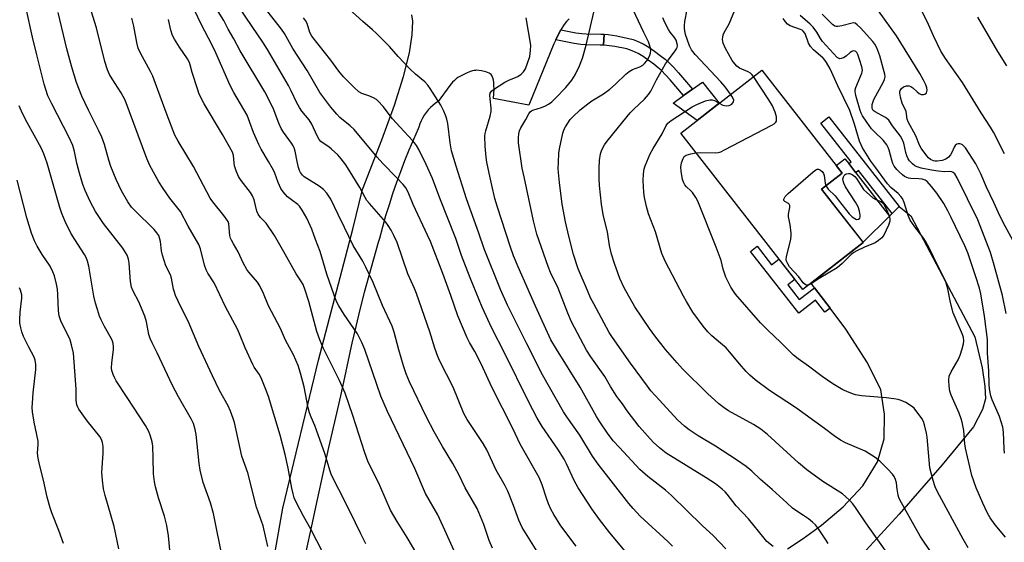
# Model space of a CAD drawing. Units: inches. Extents: x 1213772 to 1219772, y 585454 to 589455.
# Drawn here: x 1216367 to 1216703, y 586307 to 586485 of the extents above; entities that cross this region are included whole.
import ezdxf

# ---------------------------------------------------------------- set-up
doc = ezdxf.new("R2010")
doc.units = ezdxf.units.IN
doc.header["$MEASUREMENT"] = 0
for name, color, linetype in [('BLDG-Footprint', 5, 'Continuous'), ('CULTRL-Pad', 6, 'Continuous'), ('TRANS-Driveway', 251, 'Continuous'), ('TRANS-Non Street Sidewalk', 7, 'Continuous'), ('TRANS-Road', 130, 'Continuous'), ('Undefined', 1, 'Continuous')]:
    doc.layers.add(name, color=color, linetype=linetype)

msp = doc.modelspace()

# ---------------------------------------------------------------- linework, layer by layer
at = {"layer": 'BLDG-Footprint', "elevation": 416.84}
msp.add_lwpolyline([(1216654.64, 586409.07), (1216634.05, 586392.99), (1216592.46, 586446.26), (1216620.03, 586467.78), (1216647.41, 586432.7), (1216640.44, 586427.26)], close=True, dxfattribs=at)
at = {"layer": 'CULTRL-Pad'}
for points in [[(1216605.54, 586456.47), (1216598.01, 586450.59), (1216589.82, 586456.52), (1216593.42, 586459.07), (1216596.45, 586461.23), (1216599.91, 586463.68)], [(1216663.59, 586418.05), (1216654.59, 586409.13), (1216640.44, 586427.26), (1216647.41, 586432.7), (1216645.43, 586435.23), (1216648.38, 586437.53), (1216649.67, 586435.89), (1216652.07, 586432.8)]]:
    msp.add_lwpolyline(points, close=True, dxfattribs=at)
at = {"layer": 'TRANS-Driveway'}
for points in [[(1216447.52, 586265.7), (1216456.9, 586318.52), (1216469.04, 586368.98), (1216480.76, 586413.54), (1216483.99, 586427.11), (1216490.58, 586443.95), (1216494.93, 586455.83), (1216498.05, 586465.57), (1216500.06, 586473.66), (1216500.98, 586479.79), (1216501.14, 586484.42), (1216500.78, 586486.52)], [(1216554.4, 586485.24), (1216553.54, 586484.25), (1216552.78, 586483.27), (1216551.73, 586481.64), (1216551.65, 586481.49), (1216550.5, 586479.34), (1216549.87, 586478.03), (1216549.23, 586476.72), (1216540.67, 586455.82), (1216528.69, 586458.12), (1216528.83, 586461.34), (1216528.82, 586462.48), (1216528.75, 586463.49), (1216528.62, 586464.34), (1216528.43, 586465.09), (1216528.17, 586465.7), (1216527.84, 586466.2), (1216527.55, 586466.46), (1216527.14, 586466.71), (1216526.03, 586467.14), (1216524.52, 586467.49), (1216522.92, 586467.68), (1216522.47, 586467.67), (1216521.94, 586467.59), (1216520.69, 586467.23), (1216519.2, 586466.59), (1216517.19, 586465.58), (1216516.53, 586465.21), (1216515.93, 586464.78), (1216515.33, 586464.25), (1216514.74, 586463.62), (1216513.82, 586462.46), (1216509.79, 586457.07), (1216508.87, 586456.44), (1216508, 586455.74), (1216507.19, 586454.98), (1216506.42, 586454.17), (1216505.72, 586453.3), (1216505.09, 586452.39), (1216504.52, 586451.43), (1216504.03, 586450.44), (1216503.6, 586449.42), (1216503.25, 586448.37), (1216502.97, 586447.74), (1216501.37, 586444.14), (1216499.83, 586440.51), (1216498.36, 586436.84), (1216496.94, 586433.14), (1216495.59, 586429.42), (1216494.3, 586425.66), (1216493.08, 586421.88), (1216491.92, 586418.08), (1216490.83, 586414.25), (1216489.8, 586410.4), (1216489.4, 586409.05), (1216487.73, 586403.38), (1216486.14, 586397.7), (1216484.6, 586391.98), (1216483.14, 586386.25), (1216481.74, 586380.49), (1216480.4, 586374.72), (1216479.13, 586368.92), (1216477.92, 586363.12), (1216476.49, 586356.85), (1216474.48, 586348.02), (1216472.49, 586339.19), (1216470.53, 586330.34), (1216468.58, 586321.47), (1216466.65, 586312.6), (1216464.74, 586303.72)]]:
    msp.add_lwpolyline(points, dxfattribs=at)
at = {"layer": 'TRANS-Non Street Sidewalk'}
for points in [[(1216566.41, 586479.95), (1216566.17, 586476.23), (1216565.02, 586476.3), (1216560.07, 586476.39), (1216558.38, 586476.47), (1216556.11, 586476.79), (1216549.87, 586478.03), (1216550.5, 586479.34), (1216551.65, 586481.49), (1216556.73, 586480.48), (1216558.73, 586480.19), (1216560.2, 586480.12), (1216565.18, 586480.04)], [(1216566.17, 586476.23), (1216566.41, 586479.95), (1216567.71, 586479.86), (1216570.66, 586479.43), (1216576.22, 586478.14), (1216577.36, 586477.72), (1216579.65, 586476.68), (1216581.62, 586475.52), (1216583.56, 586474.15), (1216585.49, 586472.71), (1216587.11, 586471.42), (1216588.39, 586470.29), (1216589.96, 586468.72), (1216591.68, 586466.85), (1216596.45, 586461.23), (1216593.42, 586459.07), (1216588.9, 586464.4), (1216587.28, 586466.16), (1216585.85, 586467.59), (1216584.73, 586468.58), (1216583.23, 586469.78), (1216581.39, 586471.15), (1216579.61, 586472.41), (1216577.95, 586473.39), (1216575.95, 586474.29), (1216574.13, 586474.96), (1216570.03, 586475.74), (1216567.31, 586476.15)], [(1216666.82, 586421.27), (1216664.48, 586418.94), (1216653.06, 586433.57), (1216652.07, 586432.8), (1216649.67, 586435.89), (1216650.48, 586436.52), (1216640.18, 586449.72), (1216642.94, 586451.87)], [(1216638.01, 586393.64), (1216643.32, 586386.65), (1216641.56, 586385.27), (1216638.35, 586389.39), (1216632.65, 586384.93), (1216616.19, 586406.01), (1216618.44, 586407.77), (1216623.38, 586401.44), (1216625.91, 586403.41), (1216631.31, 586396.49), (1216628.91, 586394.62), (1216632.83, 586389.59)]]:
    msp.add_lwpolyline(points, close=True, dxfattribs=at)
at = {"layer": 'TRANS-Road'}
msp.add_lwpolyline([(1216628.8, 586304.73), (1216634.18, 586308.26), (1216640.44, 586312.82), (1216647.79, 586319.04), (1216654.52, 586326.13), (1216659.52, 586334.38), (1216661.79, 586342.13), (1216661.87, 586350.62), (1216660.64, 586358.82), (1216656.13, 586368.1), (1216648.72, 586379.54), (1216643.32, 586386.65), (1216638.01, 586393.64), (1216636.84, 586395.17), (1216654.64, 586409.07), (1216654.59, 586409.13), (1216663.59, 586418.05), (1216664.48, 586418.94), (1216666.82, 586421.27), (1216670.88, 586418.15), (1216681.64, 586397.69), (1216692.67, 586376.97), (1216695.14, 586366.31), (1216696.08, 586360.16), (1216696.25, 586355.78), (1216695.31, 586352.21), (1216692.14, 586346.3), (1216681.49, 586333.36), (1216666.89, 586316.56), (1216655.62, 586304.29)], dxfattribs=at)
at = {"layer": 'Undefined'}
for points, elevation in [([(1216528.35, 586304.93), (1216527.21, 586307.52), (1216525.34, 586313.01), (1216523.15, 586318.41), (1216519.04, 586325.53), (1216516.84, 586330.03), (1216514.81, 586333.81), (1216511.26, 586339.55), (1216508.44, 586344.55), (1216505.82, 586349.53), (1216500.05, 586361.55), (1216498.9, 586364.29), (1216497.97, 586367.04), (1216496.44, 586372.47), (1216494.87, 586378.53), (1216494.16, 586380.56), (1216490.79, 586387.62), (1216487.69, 586395.39), (1216485.19, 586400.65), (1216484.15, 586402.65), (1216480.83, 586407.97), (1216477.94, 586414.15), (1216475.69, 586418.55), (1216473.2, 586423.76), (1216471.83, 586425.88), (1216470.76, 586427.14), (1216469.25, 586428.28), (1216464.19, 586431.45), (1216463.56, 586432.02), (1216462.94, 586432.86), (1216462.57, 586433.56), (1216462.22, 586434.64), (1216461.77, 586436.59), (1216461.11, 586440.2), (1216460.78, 586441.24), (1216460.44, 586441.97), (1216459.86, 586442.9), (1216457.16, 586446.6), (1216456.36, 586447.84), (1216455.51, 586449.69), (1216453.56, 586454.82), (1216450.71, 586460.31), (1216442.38, 586474.37), (1216440.24, 586478.36), (1216438.3, 586481.7), (1216436.74, 586484.61), (1216431.58, 586493.09)], 396), ([(1216543.48, 586303.76), (1216538.47, 586312.01), (1216537.33, 586314.43), (1216535.52, 586319.49), (1216533.52, 586324.4), (1216532.6, 586326.17), (1216529.56, 586331.56), (1216526.39, 586338.44), (1216525.13, 586340.57), (1216519.73, 586348.71), (1216518.56, 586350.85), (1216514.89, 586359.8), (1216510.36, 586368.67), (1216509.64, 586370.26), (1216508.66, 586373.03), (1216507.02, 586378.62), (1216502.37, 586391.71), (1216501.75, 586393.33), (1216499.52, 586398.4), (1216495.8, 586409.05), (1216494.75, 586411.44), (1216493.81, 586413.2), (1216492.78, 586414.88), (1216491.93, 586416.02), (1216486.45, 586422.28), (1216485.56, 586423.4), (1216484.95, 586424.37), (1216483.13, 586427.72), (1216479.29, 586433.98), (1216478.32, 586435.44), (1216476.73, 586437.53), (1216475.59, 586438.85), (1216473.45, 586440.88), (1216472.55, 586441.58), (1216470.25, 586443.06), (1216469.84, 586443.41), (1216469.28, 586444.08), (1216468.57, 586445.34), (1216466.81, 586449.29), (1216465.82, 586450.78), (1216463.31, 586453.81), (1216462.54, 586454.96), (1216461.62, 586456.66), (1216459.73, 586460.68), (1216458.76, 586462.53), (1216451.65, 586474.81), (1216450.1, 586477.22), (1216446.38, 586482.59), (1216439.25, 586493.26)], 398), ([(1216556.82, 586305.59), (1216551.62, 586312.58), (1216549.16, 586316.47), (1216548.22, 586318.23), (1216547.38, 586320.07), (1216546.66, 586322.02), (1216545.23, 586326.55), (1216544.17, 586328.98), (1216537.75, 586340.39), (1216535.28, 586345.69), (1216528.08, 586359.78), (1216524.49, 586367.67), (1216522.26, 586371.92), (1216520.49, 586375.03), (1216519.72, 586376.58), (1216516.52, 586384.04), (1216514.12, 586390.94), (1216511.35, 586398.49), (1216507.14, 586409.34), (1216506.16, 586411.57), (1216501.26, 586421.94), (1216499.54, 586426.21), (1216498.76, 586427.63), (1216497.86, 586428.78), (1216495.64, 586431.2), (1216490.98, 586435.99), (1216489.04, 586438.1), (1216481.22, 586447.51), (1216479.88, 586448.77), (1216476.3, 586451.62), (1216475.3, 586452.69), (1216473.26, 586455.15), (1216469.47, 586460.17), (1216465.17, 586467.56), (1216460.25, 586475.1), (1216457.43, 586480.22), (1216456.48, 586481.67), (1216447.38, 586493.41)], 400), ([(1216436.41, 586301), (1216433.31, 586316.73), (1216432.22, 586320.37), (1216429.77, 586327.35), (1216428.7, 586331.51), (1216428.35, 586333.77), (1216427.39, 586343.62), (1216427.01, 586345.37), (1216426.42, 586347.37), (1216425.74, 586348.82), (1216421.36, 586356.45), (1216419.33, 586360.3), (1216414.12, 586371.43), (1216412.31, 586374.9), (1216411.64, 586376.39), (1216411.23, 586377.72), (1216410.43, 586382.03), (1216409.92, 586384), (1216407.77, 586388.87), (1216405.86, 586392.5), (1216405.36, 586393.78), (1216405.03, 586395.71), (1216404.56, 586402.01), (1216404.28, 586403.39), (1216403.82, 586404.71), (1216403.31, 586405.69), (1216402.38, 586407.08), (1216395.84, 586415.51), (1216394.16, 586417.85), (1216393.11, 586419.59), (1216391.29, 586422.99), (1216389.5, 586426.7), (1216388.72, 586428.81), (1216387.61, 586432.61), (1216386.75, 586436.07), (1216385.88, 586440.08), (1216385.3, 586442.04), (1216384.08, 586444.83), (1216378.13, 586456.26), (1216376.87, 586459.02), (1216375.6, 586462.91), (1216373.03, 586472.99), (1216371.6, 586478.96), (1216369.44, 586488.71)], 384), ([(1216470.5, 586303.5), (1216466.4, 586311.47), (1216463.93, 586315.89), (1216461.44, 586320.66), (1216460.78, 586322.1), (1216460.36, 586323.41), (1216459.92, 586325.35), (1216458.66, 586332.18), (1216457.7, 586336.85), (1216456.01, 586343.46), (1216451.99, 586356.57), (1216451.11, 586358.95), (1216449.48, 586362.91), (1216448.81, 586364.15), (1216447.17, 586366.57), (1216446.63, 586367.52), (1216444, 586373.15), (1216442.11, 586377.92), (1216441.39, 586379.55), (1216437.33, 586387.17), (1216433.46, 586395.29), (1216431.36, 586398.64), (1216430.8, 586399.68), (1216430.25, 586401.37), (1216428.83, 586406.84), (1216428.21, 586408.37), (1216424.59, 586414.55), (1216421.97, 586419.56), (1216421.14, 586420.71), (1216418.35, 586424.11), (1216416.06, 586427.45), (1216414.69, 586429.65), (1216411.62, 586435.29), (1216410.59, 586437.68), (1216403.15, 586457.46), (1216401.8, 586460.04), (1216398.71, 586464.81), (1216397.86, 586466.25), (1216397.14, 586467.89), (1216396.24, 586470.7), (1216393.35, 586482.19), (1216391.6, 586487.98)], 388), ([(1216515.09, 586304.3), (1216512.67, 586309.83), (1216509.66, 586316.26), (1216505.49, 586323.56), (1216501.84, 586332.03), (1216492.49, 586351.52), (1216490.31, 586356.73), (1216484.82, 586372.61), (1216483.83, 586375.03), (1216482.3, 586377.92), (1216477.81, 586384.47), (1216475.97, 586387.44), (1216475.17, 586388.99), (1216474.32, 586391.15), (1216471.93, 586398.24), (1216469.57, 586405.97), (1216467.99, 586410.05), (1216466.75, 586413.54), (1216465.05, 586417.35), (1216463.52, 586420.07), (1216462.57, 586421.45), (1216461.96, 586422.01), (1216459.83, 586423.54), (1216458.53, 586424.64), (1216457.01, 586426.33), (1216456.21, 586427.48), (1216455.31, 586429.5), (1216454.17, 586432.68), (1216453.73, 586433.71), (1216452.03, 586436.68), (1216449.47, 586440.83), (1216448.66, 586442.39), (1216446.86, 586446.47), (1216445.69, 586449.95), (1216444.7, 586452.35), (1216440.22, 586460.09), (1216438.89, 586462.54), (1216434.04, 586473.67), (1216432.73, 586476.49), (1216429.22, 586483.16), (1216426.77, 586488.17)], 394), ([(1216589.69, 586305.58), (1216588.1, 586307.21), (1216578.62, 586315.9), (1216576.21, 586318.43), (1216574.72, 586320.19), (1216564.32, 586333.5), (1216562.42, 586336.31), (1216558.09, 586343.48), (1216553.67, 586349.65), (1216552.55, 586351.36), (1216545.38, 586363.99), (1216540, 586374.5), (1216533.4, 586387.74), (1216531.06, 586393.02), (1216525.52, 586406.89), (1216523.71, 586412.19), (1216519.47, 586423.95), (1216515.91, 586435), (1216514.36, 586440.24), (1216513.84, 586442.98), (1216513.08, 586449.58), (1216512.77, 586451.03), (1216512.36, 586452.44), (1216511.78, 586453.75), (1216510.72, 586455.79), (1216507.11, 586461.44), (1216506.24, 586462.62), (1216505.25, 586463.72), (1216502.08, 586466.42), (1216500.16, 586468.18), (1216496.22, 586472.4), (1216493.24, 586475.74), (1216488.67, 586480.31), (1216487.38, 586481.5), (1216484.09, 586484.29), (1216478.29, 586489.6)], 404), ([(1216623.97, 586305.48), (1216621.8, 586307.27), (1216620.82, 586308.36), (1216615.54, 586314.97), (1216611.39, 586319.32), (1216608.31, 586323.3), (1216607.57, 586324.13), (1216606.51, 586325.07), (1216604.27, 586326.83), (1216601.16, 586328.87), (1216587.5, 586337.31), (1216585.17, 586339.12), (1216583.1, 586341.1), (1216578.24, 586346.42), (1216574.16, 586351.7), (1216572.66, 586354.14), (1216571.33, 586355.65), (1216570.67, 586356.59), (1216568.53, 586360.03), (1216566.58, 586363.39), (1216561.8, 586370.09), (1216560.39, 586372.39), (1216555.28, 586382.07), (1216553.99, 586385.01), (1216550.72, 586393.49), (1216548.09, 586398.77), (1216547.26, 586400.9), (1216543.47, 586411.93), (1216542.83, 586414.14), (1216542.3, 586416.43), (1216539.07, 586431.39), (1216538.48, 586434.39), (1216537.23, 586442.98), (1216537.13, 586444.64), (1216537.25, 586446.03), (1216537.52, 586447.11), (1216537.98, 586448.14), (1216539.65, 586450.9), (1216540.68, 586452.9), (1216541.17, 586453.57), (1216541.57, 586453.89), (1216542.04, 586454.13), (1216544.98, 586455.03), (1216546.34, 586455.55), (1216547.36, 586456.12), (1216548.55, 586456.99), (1216549.83, 586458.19), (1216553.29, 586461.78), (1216555.31, 586464.37), (1216556.49, 586466.09), (1216557.95, 586469.15), (1216558.95, 586471.82), (1216560.25, 586476.3), (1216562.83, 586487.52)], 408), ([(1216642.73, 586306.57), (1216641.94, 586307.82), (1216639.41, 586311.51), (1216638.35, 586312.84), (1216637.38, 586313.83), (1216636, 586314.91), (1216634.33, 586316.07), (1216631.98, 586317.52), (1216630.58, 586318.59), (1216628.56, 586320.34), (1216623.62, 586324.89), (1216619.68, 586328.28), (1216616.7, 586331.12), (1216614.76, 586332.75), (1216611.47, 586335.02), (1216604.28, 586339.72), (1216598.42, 586343.22), (1216595.34, 586345.21), (1216593.75, 586346.44), (1216591.36, 586348.6), (1216585.16, 586355.32), (1216582.29, 586358.58), (1216581.08, 586360.11), (1216575.32, 586367.94), (1216569.16, 586376.64), (1216568.11, 586378.44), (1216562.8, 586388.16), (1216561.75, 586390.24), (1216560.67, 586392.65), (1216557.55, 586400.13), (1216555.97, 586405.01), (1216554.31, 586411.19), (1216553.14, 586416.04), (1216552.05, 586422.07), (1216551.09, 586429.42), (1216550.75, 586432.86), (1216550.69, 586434.29), (1216550.76, 586436.31), (1216550.95, 586439.49), (1216551.16, 586440.93), (1216552.33, 586446.33), (1216552.76, 586447.69), (1216553.16, 586448.46), (1216553.96, 586449.69), (1216554.81, 586450.88), (1216555.58, 586451.77), (1216558.13, 586454.21), (1216560.81, 586456.3), (1216562.18, 586457.26), (1216566.14, 586459.65), (1216568.33, 586461.29), (1216570.2, 586462.91), (1216573.77, 586466.38), (1216574.86, 586467.33), (1216575.97, 586467.97), (1216578.55, 586468.81), (1216579.52, 586469.39), (1216580.14, 586470.01), (1216580.88, 586470.94), (1216581.82, 586472.45), (1216582.13, 586473.54), (1216582.21, 586474.39), (1216582.13, 586475.22), (1216581.86, 586476.32), (1216581.45, 586477.35), (1216579.83, 586480.55), (1216576.27, 586488.29)], 410), ([(1216609.45, 586459.52), (1216607.54, 586462.08), (1216606.11, 586463.81), (1216597.32, 586473.07), (1216596.13, 586474.67), (1216595.49, 586475.97), (1216594.12, 586479.93), (1216593.69, 586481.82), (1216593.68, 586482.93), (1216593.81, 586484.32), (1216594.6, 586488.38)], 414), ([(1216617.2, 586465.57), (1216616.62, 586466.28), (1216616.17, 586466.68), (1216615.44, 586467.11), (1216612.51, 586468.43), (1216611.61, 586469.1), (1216610.83, 586469.9), (1216609.99, 586471.04), (1216608.69, 586473.3), (1216607.73, 586475.09), (1216606.93, 586476.94), (1216606.78, 586477.48), (1216606.71, 586478.25), (1216606.76, 586479.02), (1216606.94, 586479.78), (1216607.28, 586480.55), (1216608.9, 586483.55), (1216610.89, 586488.18)], 416), ([(1216707.74, 586405.83), (1216702.25, 586415.89), (1216700.67, 586419.15), (1216699.14, 586422.69), (1216696.67, 586427.88), (1216694.66, 586432.38), (1216692.97, 586435.79), (1216689.45, 586441.24), (1216688.43, 586442.28), (1216687.96, 586442.55), (1216687.49, 586442.66), (1216687.01, 586442.65), (1216686.56, 586442.53), (1216686, 586442.08), (1216685.62, 586441.47), (1216684.83, 586439.66), (1216684.39, 586438.88), (1216683.66, 586438.06), (1216682.78, 586437.42), (1216681.49, 586436.96), (1216679.85, 586436.7), (1216679.08, 586436.75), (1216678.56, 586436.88), (1216677.53, 586437.34), (1216676.87, 586437.89), (1216676.29, 586438.56), (1216674.35, 586441.22), (1216673.85, 586442.2), (1216672.5, 586445.35), (1216669.92, 586450.09), (1216669.63, 586451.06), (1216669.22, 586453.62), (1216667.94, 586456.5), (1216667.32, 586458.49), (1216667.06, 586459.93), (1216667.08, 586460.43), (1216667.2, 586460.85), (1216667.65, 586461.54), (1216668.3, 586462.07), (1216669.32, 586462.37), (1216670.26, 586462.34), (1216670.88, 586462.13), (1216671.51, 586461.74), (1216673.01, 586460.33), (1216673.69, 586459.82), (1216674.41, 586459.49), (1216675.16, 586459.46), (1216675.63, 586459.61), (1216676.03, 586459.86), (1216676.18, 586460.03), (1216676.33, 586460.44), (1216676.37, 586460.92), (1216676.31, 586461.7), (1216675.99, 586462.77), (1216675.21, 586464.34), (1216673.93, 586466.59), (1216665.93, 586479.38), (1216659.85, 586487.91)], 424), ([(1216702.75, 586439.26), (1216698.99, 586446.61), (1216698.03, 586448.29), (1216694.78, 586453.25), (1216688.45, 586463.55), (1216682.68, 586471.73), (1216681.09, 586474.17), (1216678.54, 586479.41), (1216676.4, 586484.27), (1216674.58, 586487.84)], 426), ([(1216451.72, 586305.52), (1216450.17, 586312.57), (1216447.96, 586318.96), (1216444.93, 586330.57), (1216442.91, 586336.29), (1216440.43, 586347.76), (1216440.01, 586349.15), (1216439.09, 586351.58), (1216438.25, 586353.38), (1216435.33, 586358.67), (1216432.89, 586363.58), (1216428.24, 586373.6), (1216424.6, 586382.22), (1216422.09, 586387.09), (1216420.31, 586391.04), (1216419.92, 586392.11), (1216419.64, 586393.19), (1216418.99, 586396.93), (1216418.56, 586398), (1216417.06, 586401.14), (1216415.86, 586404.77), (1216415.55, 586406.2), (1216415.16, 586409.43), (1216414.9, 586410.58), (1216414.6, 586411.39), (1216413.99, 586412.38), (1216413.05, 586413.51), (1216406.51, 586419.89), (1216405.36, 586421.13), (1216404.09, 586422.87), (1216401.94, 586426.63), (1216400.1, 586430.49), (1216398.33, 586434.92), (1216397.59, 586437.13), (1216396.09, 586442.46), (1216395.18, 586444.9), (1216394.25, 586447.03), (1216390.63, 586454.09), (1216388.4, 586458.92), (1216386.54, 586463.57), (1216384.95, 586468.78), (1216383.31, 586475.05), (1216380.31, 586487.37)], 386), ([(1216485.21, 586306.38), (1216483.35, 586310.02), (1216479.96, 586317.06), (1216476.01, 586324.95), (1216474.05, 586328.63), (1216473.35, 586330.17), (1216472.88, 586331.53), (1216471.29, 586336.88), (1216468.4, 586345.16), (1216467.8, 586346.72), (1216466.51, 586349.56), (1216465.96, 586351.09), (1216465.55, 586352.75), (1216464.12, 586359.9), (1216462.94, 586364.55), (1216462.08, 586367.12), (1216460.51, 586370.79), (1216457.83, 586375.73), (1216456.04, 586379.81), (1216451.96, 586387.53), (1216450.27, 586391.67), (1216449.03, 586394.29), (1216448.24, 586395.48), (1216445.29, 586398.9), (1216444.64, 586399.8), (1216443.35, 586402.12), (1216441.71, 586405.84), (1216440.03, 586408.56), (1216439.36, 586409.79), (1216439.05, 586410.56), (1216438.84, 586411.41), (1216438.44, 586415.37), (1216438.21, 586416.18), (1216437.97, 586416.69), (1216436.83, 586418.29), (1216433.02, 586422.89), (1216432.14, 586424.16), (1216426.41, 586434.98), (1216421.21, 586443.5), (1216420.13, 586445.61), (1216417.5, 586452.37), (1216413.53, 586463.22), (1216412.56, 586465.66), (1216411.78, 586467.24), (1216408.37, 586473.48), (1216407.62, 586475.19), (1216407.14, 586477.12), (1216406.16, 586482.69), (1216405.39, 586485.46)], 390), ([(1216502.58, 586302.99), (1216499.28, 586308.55), (1216495.81, 586314.07), (1216493.61, 586317.92), (1216492.07, 586321.27), (1216489.88, 586326.33), (1216485.87, 586334.52), (1216484.8, 586337.41), (1216480.75, 586350.11), (1216478.09, 586357.71), (1216476.21, 586362.02), (1216470.57, 586373.15), (1216469.45, 586375.87), (1216468.51, 586378.69), (1216465.76, 586388.94), (1216464.5, 586392.76), (1216463.76, 586394.7), (1216463.23, 586395.63), (1216461.41, 586398.33), (1216457.28, 586405.92), (1216454.03, 586411.37), (1216451.22, 586415.58), (1216450.69, 586416.2), (1216449.26, 586417.6), (1216448.47, 586418.68), (1216448.03, 586419.68), (1216447.13, 586423.59), (1216446.6, 586424.97), (1216445.84, 586426.1), (1216442.73, 586430.11), (1216441.8, 586431.55), (1216440.99, 586433.44), (1216440.44, 586435.14), (1216440.26, 586436.21), (1216440.08, 586438.67), (1216439.74, 586439.79), (1216436.3, 586445.78), (1216430.07, 586456.21), (1216429.25, 586457.76), (1216428.28, 586459.95), (1216427.76, 586461.32), (1216426, 586466.95), (1216425.34, 586469.54), (1216425.07, 586470.32), (1216424.44, 586471.57), (1216421.68, 586475.59), (1216420, 586478.28), (1216419.33, 586479.55), (1216418.69, 586481.37), (1216417.94, 586484.95)], 392), ([(1216573.53, 586303.95), (1216568.25, 586310.21), (1216564.83, 586314.69), (1216562.21, 586318.4), (1216557.52, 586325.45), (1216556.15, 586328.02), (1216553.53, 586333.63), (1216552.68, 586335.21), (1216550.55, 586338.63), (1216545.27, 586346.4), (1216543.52, 586349.22), (1216540.58, 586354.89), (1216532.48, 586371.21), (1216528.08, 586379.9), (1216524.78, 586387), (1216520.7, 586397.02), (1216517.79, 586404.6), (1216515.79, 586410.36), (1216510.32, 586424.18), (1216507.86, 586430.8), (1216505.71, 586435.66), (1216503.19, 586440.69), (1216502.41, 586442.09), (1216501.8, 586442.96), (1216501.06, 586443.83), (1216496.83, 586448.29), (1216494.25, 586451.15), (1216491.11, 586455.32), (1216489.42, 586457.21), (1216488.77, 586457.73), (1216487.76, 586458.26), (1216486.17, 586458.94), (1216483.78, 586459.81), (1216482.82, 586460.35), (1216481.08, 586461.89), (1216477.61, 586465.44), (1216475.97, 586467.4), (1216473.23, 586471.19), (1216466.76, 586479.33), (1216466.13, 586480.58), (1216465.13, 586483.6), (1216464.61, 586484.64), (1216463.98, 586485.56)], 402), ([(1216607.83, 586304.7), (1216603.58, 586309.17), (1216599.7, 586312.62), (1216589.33, 586322.9), (1216587.25, 586324.68), (1216581.2, 586329.34), (1216578.48, 586331.76), (1216571.56, 586339.18), (1216569.47, 586341.55), (1216567.47, 586344.12), (1216564.88, 586347.95), (1216563.75, 586349.8), (1216558.19, 586359.78), (1216550.08, 586372.73), (1216548.21, 586375.94), (1216543.02, 586387.37), (1216537.08, 586400.73), (1216535.51, 586404.54), (1216534.34, 586407.77), (1216530, 586421.05), (1216529.17, 586424.01), (1216528.05, 586428.58), (1216527.13, 586432.63), (1216526.39, 586436.38), (1216526.15, 586438.09), (1216525.8, 586441.83), (1216525.75, 586445.31), (1216525.82, 586446.17), (1216526, 586447.02), (1216527.51, 586452.03), (1216527.89, 586453.66), (1216527.88, 586454.79), (1216527.48, 586457.98), (1216527.46, 586459.15), (1216527.58, 586459.95), (1216527.99, 586460.6), (1216528.62, 586461.13), (1216532.56, 586463.63), (1216533.84, 586464.28), (1216536.96, 586465.54), (1216538.09, 586466.33), (1216538.9, 586467.16), (1216539.51, 586468.13), (1216540.26, 586470.09), (1216541, 586472.37), (1216541.31, 586474.41), (1216541.34, 586476.19), (1216539.77, 586485.58)], 406), ([(1216662.11, 586304.28), (1216655.48, 586313.53), (1216652.04, 586318.75), (1216651.03, 586320.08), (1216649.92, 586321.3), (1216648.73, 586322.47), (1216647.58, 586323.41), (1216640.82, 586327.64), (1216635.44, 586331.65), (1216632.56, 586334.05), (1216622.01, 586343.67), (1216619.72, 586345.48), (1216617.29, 586347.1), (1216608.72, 586351.74), (1216607.27, 586352.7), (1216605.41, 586354.09), (1216601.54, 586357.64), (1216593.05, 586366.04), (1216591.23, 586368.01), (1216587.3, 586372.65), (1216583.68, 586377.21), (1216581.78, 586379.8), (1216576.85, 586387.17), (1216573.2, 586393.64), (1216571.7, 586396.82), (1216569.83, 586401.84), (1216568.85, 586405.03), (1216568.22, 586408.05), (1216567.53, 586412.69), (1216566.34, 586417.15), (1216566.04, 586418.6), (1216565.48, 586422.09), (1216564.82, 586428.51), (1216564.68, 586430.86), (1216564.67, 586434.38), (1216564.83, 586436.99), (1216565.14, 586439.27), (1216565.6, 586440.63), (1216566.49, 586442.33), (1216567.37, 586443.54), (1216571.19, 586448.33), (1216575.23, 586453.19), (1216576.44, 586454.45), (1216580.08, 586457.84), (1216581.47, 586459.45), (1216582.24, 586460.63), (1216584.19, 586464.46), (1216587.25, 586469.83), (1216588.23, 586471.29), (1216590.56, 586474.28), (1216591.02, 586475), (1216591.23, 586475.5), (1216591.3, 586476.13), (1216591.25, 586476.65), (1216590.88, 586477.93), (1216590.34, 586478.82), (1216588.87, 586480.62), (1216588.23, 586481.62), (1216586.98, 586483.99), (1216586.36, 586485.57)], 412), ([(1216703.12, 586308.69), (1216699.58, 586312.89), (1216697.92, 586315.29), (1216697.02, 586316.92), (1216695.35, 586320.25), (1216693.15, 586325.49), (1216691.65, 586329.71), (1216689.46, 586339.01), (1216689.23, 586340.45), (1216688.9, 586344.99), (1216688.39, 586347.87), (1216688.03, 586348.98), (1216687.26, 586350.91), (1216684.57, 586357.05), (1216684.16, 586358.4), (1216683.87, 586360.12), (1216683.79, 586362.13), (1216683.96, 586363.52), (1216684.59, 586365.01), (1216686.93, 586369.05), (1216687.66, 586370.62), (1216688.37, 586372.84), (1216688.78, 586374.5), (1216688.91, 586375.6), (1216688.81, 586376.69), (1216688.5, 586377.73), (1216686.26, 586382.69), (1216685.29, 586385.11), (1216684.35, 586388.63), (1216683.42, 586393.29), (1216682.78, 586395.66), (1216682.11, 586397.13), (1216680.12, 586400.9), (1216677.09, 586407.22), (1216675.86, 586409.44), (1216674.98, 586410.87), (1216672.18, 586414.34), (1216670.64, 586416.66), (1216669.98, 586418.26), (1216668.59, 586422.69), (1216667.99, 586423.98), (1216667.47, 586424.66), (1216666.49, 586425.73), (1216664, 586427.77), (1216662.86, 586429.03), (1216658.91, 586434.52), (1216657.18, 586436.74), (1216654.37, 586441.31), (1216653.89, 586442.29), (1216653.39, 586443.59), (1216651.69, 586449.32), (1216650.08, 586453.94), (1216646.01, 586462.34), (1216643.33, 586468.21), (1216642.11, 586470.37), (1216641.64, 586471.02), (1216640.93, 586471.78), (1216637.72, 586474.61), (1216636.67, 586475.75), (1216635.99, 586476.9), (1216634.8, 586480.16), (1216634.21, 586481.01), (1216633.78, 586481.34), (1216633.27, 586481.6), (1216629.74, 586482.83), (1216628.88, 586483.39), (1216628.14, 586484.19), (1216627.32, 586485.33)], 418), ([(1216702.81, 586337.32), (1216702.68, 586338.75), (1216702.43, 586344.5), (1216702.16, 586346.19), (1216701.1, 586349.77), (1216698.54, 586355.41), (1216698.15, 586356.85), (1216697.66, 586359.19), (1216697.51, 586360.65), (1216697.37, 586365.31), (1216697, 586371.37), (1216697.02, 586376.06), (1216695.98, 586383.9), (1216694.73, 586391.54), (1216694.2, 586393.53), (1216693, 586397.39), (1216690.23, 586405.51), (1216689.19, 586407.86), (1216684.5, 586417.79), (1216683.47, 586419.83), (1216682.08, 586422.31), (1216679.69, 586425.86), (1216677.94, 586428.16), (1216676.38, 586429.78), (1216675.7, 586430.23), (1216674.7, 586430.58), (1216673.59, 586430.71), (1216670.85, 586430.82), (1216670.1, 586430.93), (1216669.43, 586431.15), (1216668.72, 586431.55), (1216668.01, 586432.09), (1216666.89, 586433.08), (1216666.06, 586433.94), (1216665.18, 586435.08), (1216664.71, 586436), (1216664.36, 586437.07), (1216663.48, 586440.54), (1216663.17, 586441.34), (1216662.62, 586442.29), (1216661.46, 586443.85), (1216658.48, 586446.71), (1216657.48, 586447.78), (1216655.82, 586449.99), (1216654.38, 586452.18), (1216653.94, 586453.07), (1216653.62, 586454.01), (1216652.11, 586459.1), (1216651.84, 586460.46), (1216651.87, 586461.01), (1216652.09, 586461.83), (1216654.12, 586466.7), (1216654.28, 586467.16), (1216654.35, 586467.73), (1216654.17, 586468.81), (1216653.38, 586471.36), (1216652.81, 586473.03), (1216652.42, 586473.76), (1216652.14, 586474.07), (1216651.83, 586474.24), (1216651.22, 586474.27), (1216650.77, 586474.13), (1216650.13, 586473.75), (1216648.86, 586472.46), (1216647.93, 586471.9), (1216647.15, 586471.67), (1216646.65, 586471.64), (1216646.19, 586471.78), (1216645.78, 586472.07), (1216640.7, 586477.53), (1216640.08, 586478.47), (1216638.85, 586480.72), (1216637.58, 586482.37), (1216636.54, 586483.4), (1216633.16, 586486.33)], 420), ([(1216703.33, 586384.89), (1216702.08, 586391.02), (1216699.26, 586401.27), (1216697.95, 586405.63), (1216693.65, 586416.71), (1216686.65, 586431.09), (1216685.8, 586432.38), (1216685.23, 586432.88), (1216684.8, 586433.12), (1216684.18, 586433.21), (1216682.29, 586433.12), (1216680.2, 586433.32), (1216677.85, 586433.64), (1216674.32, 586434.34), (1216672.98, 586434.77), (1216672.25, 586435.17), (1216671.38, 586435.88), (1216670.4, 586436.9), (1216669.92, 586437.57), (1216669.43, 586438.53), (1216669.09, 586439.67), (1216668.45, 586442.88), (1216667.9, 586444.23), (1216667.3, 586445.21), (1216664.55, 586448.73), (1216663.32, 586450.75), (1216662.69, 586451.28), (1216661.96, 586451.75), (1216658.65, 586453.49), (1216658.06, 586454.03), (1216657.72, 586454.71), (1216657.65, 586455.23), (1216657.72, 586456.06), (1216658.24, 586457.74), (1216661.53, 586463.79), (1216661.88, 586464.6), (1216662.05, 586465.5), (1216661.98, 586466.34), (1216661.78, 586467.19), (1216660.23, 586472.56), (1216659.25, 586475.33), (1216658.58, 586476.63), (1216657.87, 586477.53), (1216653.65, 586482.17), (1216652.6, 586483.21), (1216651.92, 586483.68), (1216651.48, 586483.81), (1216650.86, 586483.79), (1216647.34, 586482.87), (1216645.93, 586482.62), (1216645.38, 586482.64), (1216644.98, 586482.74), (1216644.12, 586483.29), (1216640.67, 586486.77)], 422), ([(1216703.58, 586469.23), (1216700.5, 586474.14), (1216693.72, 586485.73)], 428), ([(1216597.64, 586439.62), (1216599.3, 586439.69), (1216604.35, 586439.62), (1216605.22, 586439.69), (1216606.06, 586439.93), (1216607.39, 586440.55), (1216623.49, 586448.98), (1216624.23, 586449.43), (1216624.83, 586449.97), (1216625.03, 586450.35), (1216625.13, 586450.77), (1216625.06, 586451.8), (1216624.59, 586453.45), (1216623.68, 586455.6), (1216622.52, 586457.66), (1216617.2, 586465.57)], 416), ([(1216680.99, 586298.89), (1216675.37, 586307.03), (1216674.07, 586309.04), (1216667.12, 586321.38), (1216666.77, 586322.18), (1216666.54, 586323.01), (1216666.21, 586325), (1216665.96, 586327.23), (1216665.61, 586328.33), (1216665.11, 586329.39), (1216664.64, 586330.12), (1216663.02, 586331.83), (1216660.26, 586334.54), (1216658.68, 586335.8), (1216655.28, 586337.93), (1216648.64, 586340.82), (1216646.84, 586341.77), (1216644.78, 586343.22), (1216641.47, 586345.74), (1216631.56, 586352.82), (1216622.68, 586358.66), (1216617.86, 586362.27), (1216615.96, 586363.91), (1216614.72, 586365.15), (1216613.12, 586366.93), (1216609.04, 586371.85), (1216607.88, 586373.12), (1216606.04, 586374.81), (1216603.06, 586377.22), (1216601.7, 586378.57), (1216600.06, 586380.6), (1216596.59, 586385.36), (1216594.4, 586388.92), (1216593.38, 586390.74), (1216587.16, 586402.63), (1216585.99, 586405.34), (1216583.83, 586412.62), (1216581.47, 586418.78), (1216580.79, 586421.27), (1216580.1, 586424.38), (1216579.85, 586426.09), (1216579.6, 586430.11), (1216579.77, 586432.39), (1216580.02, 586434.08), (1216580.29, 586435.19), (1216582.02, 586439.24), (1216583.01, 586441.03), (1216586.08, 586446), (1216587.49, 586448.93), (1216588.07, 586449.72), (1216589.19, 586450.6), (1216596.3, 586455.21), (1216597.89, 586455.99), (1216600.93, 586457.23), (1216602.31, 586457.66), (1216603.12, 586457.65), (1216603.92, 586457.36), (1216605.55, 586456.48)], 414), ([(1216605.55, 586456.48), (1216606.85, 586455.83), (1216607.98, 586455.58), (1216608.94, 586455.68), (1216609.81, 586456.17), (1216610.42, 586456.89), (1216610.49, 586457.54), (1216610.13, 586458.49), (1216609.45, 586459.52)], 414), ([(1216418.54, 586303.11), (1216417.97, 586309.12), (1216417.41, 586312.65), (1216416.52, 586315.87), (1216414.57, 586322.09), (1216413.52, 586325.81), (1216413.14, 586327.49), (1216412.78, 586330.25), (1216412.74, 586335.56), (1216412.6, 586339.72), (1216412.37, 586341.14), (1216411.85, 586343.05), (1216411.18, 586344.67), (1216410.05, 586346.71), (1216403.89, 586356.27), (1216400.08, 586361.99), (1216399.5, 586363.02), (1216399.05, 586364.07), (1216398.63, 586365.43), (1216398.54, 586366.27), (1216398.63, 586368.01), (1216399.15, 586372.46), (1216399.18, 586373.58), (1216399.03, 586374.69), (1216398.8, 586375.49), (1216398.47, 586376.29), (1216396.11, 586380.43), (1216395, 586382.66), (1216394.47, 586383.98), (1216393.73, 586386.23), (1216393.08, 586388.43), (1216392.51, 586390.81), (1216390.74, 586400.98), (1216390.35, 586402.67), (1216389.86, 586403.93), (1216389.34, 586404.93), (1216385.98, 586410.12), (1216384.68, 586412.27), (1216382.75, 586416.21), (1216381.64, 586418.89), (1216380.94, 586420.97), (1216376.56, 586436.02), (1216375.48, 586439.29), (1216374.56, 586441.24), (1216369.74, 586449.95), (1216368.22, 586452.99), (1216367.1, 586455.63)], 382), ([(1216690.4, 586305.01), (1216688.62, 586308.05), (1216679.95, 586324.17), (1216679.16, 586325.78), (1216678.44, 586328.03), (1216677.29, 586332.32), (1216676.38, 586342.73), (1216676.17, 586344.15), (1216675.52, 586346.95), (1216675.18, 586348.04), (1216674.64, 586349.06), (1216671.96, 586352.59), (1216671.1, 586353.34), (1216669.13, 586354.5), (1216667.6, 586355.27), (1216666.48, 586355.61), (1216665.01, 586355.86), (1216662.44, 586356.13), (1216654.09, 586356.78), (1216651.97, 586357.19), (1216650.36, 586357.78), (1216647.73, 586358.92), (1216644.26, 586360.96), (1216640.63, 586363.4), (1216635.96, 586366.98), (1216632.42, 586369.43), (1216630.87, 586370.66), (1216626.56, 586374.95), (1216622.08, 586379.21), (1216619.63, 586381.73), (1216611.14, 586391.4), (1216609.53, 586393.86), (1216607.8, 586397.29), (1216606.94, 586399.92), (1216606.18, 586402.87), (1216604.54, 586407.49), (1216598.26, 586423.12), (1216597.58, 586424.37), (1216596.46, 586426.02), (1216595.89, 586426.66), (1216594.41, 586427.98), (1216593.87, 586428.63), (1216593.46, 586429.4), (1216593.06, 586430.5), (1216592.55, 586433.28), (1216592.46, 586434.66), (1216592.7, 586436.17), (1216593.27, 586437.69), (1216593.67, 586438.34), (1216594.27, 586438.79), (1216595.86, 586439.28), (1216597.64, 586439.62)], 416), ([(1216636.2, 586394.67), (1216635.64, 586394.5), (1216635.21, 586394.56), (1216634.79, 586394.79), (1216634.2, 586395.33), (1216632.63, 586397.32), (1216629.53, 586400.8), (1216628.91, 586401.74), (1216628.48, 586402.74), (1216628.41, 586403.27), (1216628.49, 586404.13), (1216629.94, 586410.21), (1216630.11, 586411.37), (1216630.11, 586412.24), (1216629.77, 586415.15), (1216629.17, 586417.78), (1216629.22, 586418.64), (1216629.65, 586420.92), (1216629.63, 586421.68), (1216629.44, 586422.06), (1216629.13, 586422.35), (1216627.93, 586423.04), (1216627.63, 586423.29), (1216627.54, 586423.43), (1216627.54, 586423.81), (1216628.01, 586424.68), (1216629.02, 586425.73), (1216637.62, 586433.15), (1216638.53, 586433.83), (1216638.98, 586434.03), (1216639.41, 586434.03), (1216640.02, 586433.72), (1216640.58, 586433.2), (1216641.04, 586432.58), (1216641.3, 586431.81), (1216641.71, 586429.3), (1216641.93, 586428.43)], 418), ([(1216641.93, 586428.43), (1216642.18, 586427.89), (1216642.71, 586427.2), (1216645.01, 586424.89), (1216646.14, 586423.61), (1216649.82, 586418.82), (1216650.87, 586417.83), (1216651.75, 586417.2), (1216652.38, 586416.93), (1216652.97, 586416.95), (1216653.43, 586417.36), (1216653.58, 586417.81), (1216653.62, 586418.34), (1216653.38, 586419.76), (1216652.91, 586421.2), (1216652.03, 586422.82), (1216648.63, 586428.01), (1216647.99, 586429.24), (1216647.75, 586430.01), (1216647.73, 586430.57), (1216647.89, 586431.39), (1216648.11, 586431.86), (1216648.44, 586432.21), (1216648.86, 586432.42), (1216649.58, 586432.56), (1216650.08, 586432.53), (1216650.81, 586432.21), (1216651.71, 586431.52), (1216652.29, 586430.86), (1216654.67, 586427.09), (1216657.94, 586424.24), (1216658.9, 586423.66), (1216660.61, 586422.95), (1216661.14, 586422.58), (1216661.48, 586422.22), (1216662.36, 586420.71), (1216663.48, 586418.27), (1216663.73, 586417.15), (1216663.7, 586416.29), (1216663.25, 586414.96), (1216661.62, 586411.59), (1216660.97, 586410.66), (1216659.88, 586409.68), (1216658.68, 586408.92), (1216655.1, 586407.4), (1216652.45, 586406.19), (1216651.44, 586405.64), (1216650.54, 586404.95), (1216647.49, 586401.93), (1216645.76, 586400.46), (1216639.56, 586396.83), (1216636.98, 586395.11), (1216636.2, 586394.67)], 418), ([(1216401.01, 586304.69), (1216399.43, 586312.33), (1216396.38, 586322.89), (1216395.78, 586325.2), (1216395.43, 586328.07), (1216395.23, 586330.66), (1216395.67, 586337.35), (1216395.66, 586339.61), (1216395.47, 586340.98), (1216395.06, 586342), (1216394.5, 586342.97), (1216390.17, 586348.33), (1216387.43, 586352.24), (1216387, 586353.01), (1216386.73, 586353.77), (1216386.49, 586355.32), (1216386.44, 586359.14), (1216385.53, 586371.33), (1216384.89, 586374.22), (1216384.39, 586375.9), (1216383.08, 586378.76), (1216381.32, 586381.97), (1216380.65, 586384.02), (1216380.43, 586385.73), (1216380.24, 586391.36), (1216380.11, 586393.11), (1216379.82, 586394.85), (1216379.12, 586397.73), (1216378.58, 586399.1), (1216377.61, 586400.93), (1216374.92, 586404.9), (1216373.17, 586407.83), (1216372.3, 586409.61), (1216371.2, 586412.2), (1216369.61, 586417.49), (1216366.4, 586430.32)], 380), ([(1216382.13, 586306.56), (1216380.59, 586310.98), (1216378.16, 586317.03), (1216377.61, 586318.69), (1216376.63, 586322.32), (1216375.37, 586328.13), (1216373.95, 586333.44), (1216373.51, 586335.63), (1216373.34, 586337.27), (1216373.51, 586340.24), (1216373.47, 586341.44), (1216372.16, 586347.88), (1216371.62, 586351.4), (1216371.48, 586352.87), (1216371.54, 586354.34), (1216371.86, 586357.87), (1216372.71, 586365.8), (1216372.75, 586367.55), (1216372.53, 586368.92), (1216372.19, 586369.99), (1216370.34, 586373.35), (1216368.58, 586377.01), (1216367.91, 586378.62), (1216367.57, 586379.96), (1216367.29, 586381.6), (1216367.24, 586382.73), (1216367.43, 586385.32), (1216367.94, 586390.04), (1216367.94, 586391.18), (1216367.78, 586392.03), (1216367.52, 586392.86), (1216367.16, 586393.64)], 378)]:
    msp.add_lwpolyline(points, dxfattribs=dict(at, elevation=elevation))

doc.saveas('drawing.dxf')
